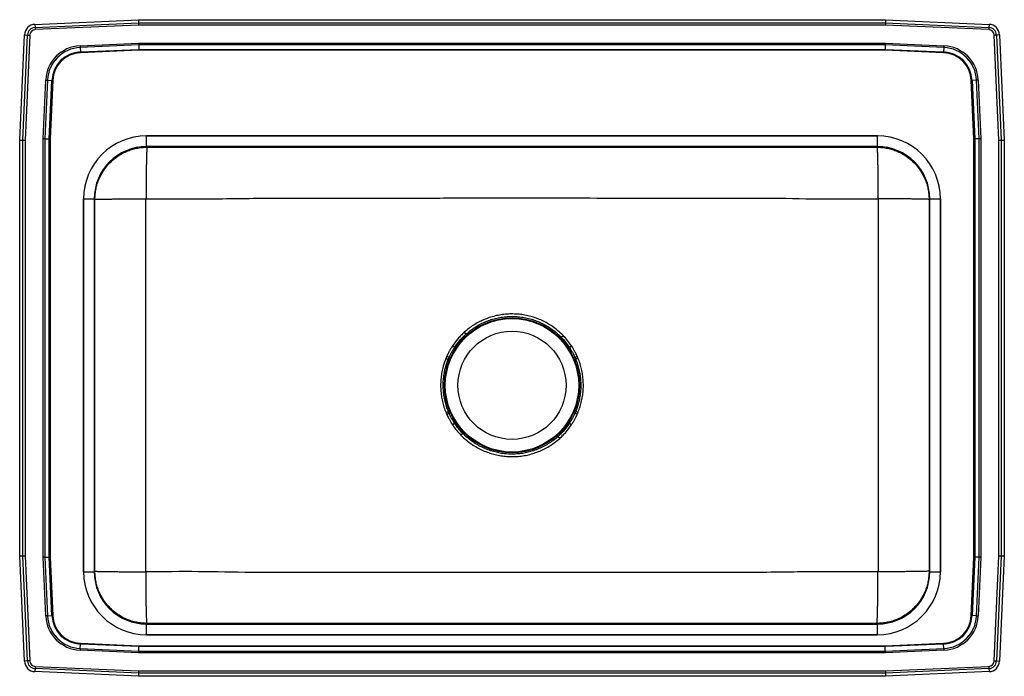
# Model space of a CAD drawing. Extents: x -11 to 22, y -6.8 to 15.2.
import ezdxf

# ---------------------------------------------------------------- set-up
doc = ezdxf.new("R2010")
doc.units = 0
doc.header["$MEASUREMENT"] = 0
doc.layers.get('0').update_dxf_attribs({"linetype": 'CONTINUOUS'})

msp = doc.modelspace()

# ---------------------------------------------------------------- linework, layer by layer
at = {"color": 7, "linetype": 'CONTINUOUS'}
for p, q in [((-10.488, 15.094), (-7.017, 15.25)), ((-7.017, 15.25), (-7.015, 15.146)), ((-7.017, 15.25), (18.017, 15.25)), ((18.017, 15.25), (18.015, 15.146)), ((18.017, 15.25), (21.488, 15.094)), ((-10.488, 15.094), (-10.483, 14.99)), ((-10.483, 14.99), (-7.015, 15.146)), ((-10.483, 14.99), (-10.48, 14.916)), ((-7.013, 15.072), (-10.48, 14.916)), ((-7.015, 15.146), (-7.013, 15.072)), ((-7.015, 15.146), (18.015, 15.146)), ((18.013, 15.072), (-7.013, 15.072)), ((18.015, 15.146), (18.013, 15.072)), ((21.48, 14.916), (18.013, 15.072)), ((18.015, 15.146), (21.483, 14.99)), ((21.483, 14.99), (21.48, 14.916)), ((21.488, 15.094), (21.483, 14.99)), ((-11, 11.215), (-10.842, 14.74)), ((-10.896, 11.213), (-10.738, 14.735)), ((-10.842, 14.74), (-10.738, 14.735)), ((-10.664, 14.732), (-10.822, 11.211)), ((-10.738, 14.735), (-10.664, 14.732)), ((21.738, 14.735), (21.664, 14.732)), ((21.822, 11.211), (21.664, 14.732)), ((21.842, 14.74), (21.738, 14.735)), ((21.738, 14.735), (21.896, 11.213)), ((21.842, 14.74), (22, 11.215)), ((-8.977, 14.376), (-7.013, 14.464)), ((-8.977, 14.376), (-8.974, 14.318)), ((-7.012, 14.406), (-8.974, 14.318)), ((-8.974, 14.318), (-8.967, 14.17)), ((-8.967, 14.17), (-7.009, 14.257)), ((-7.008, 14.228), (-8.966, 14.141)), ((-7.013, 14.464), (18.013, 14.464)), ((-7.013, 14.464), (-7.012, 14.406)), ((18.012, 14.406), (-7.012, 14.406)), ((-7.012, 14.406), (-7.009, 14.257)), ((-7.009, 14.257), (18.009, 14.257)), ((-7.009, 14.257), (-7.008, 14.228)), ((18.008, 14.228), (-7.008, 14.228)), ((18.009, 14.257), (18.008, 14.228)), ((19.966, 14.141), (18.008, 14.228)), ((18.012, 14.406), (18.009, 14.257)), ((18.009, 14.257), (19.967, 14.17)), ((18.013, 14.464), (18.012, 14.406)), ((19.974, 14.318), (18.012, 14.406)), ((18.013, 14.464), (19.977, 14.376)), ((19.974, 14.318), (19.967, 14.17)), ((19.977, 14.376), (19.974, 14.318)), ((-8.967, 14.17), (-8.966, 14.141)), ((19.966, 14.141), (19.967, 14.17)), ((-10.214, 11.263), (-10.126, 13.227)), ((-10.068, 13.224), (-10.156, 11.262)), ((-10.126, 13.227), (-10.068, 13.224)), ((-10.068, 13.224), (-9.92, 13.217)), ((-10.007, 11.259), (-9.92, 13.217)), ((-9.891, 13.216), (-9.978, 11.258)), ((-9.92, 13.217), (-9.891, 13.216)), ((20.891, 13.216), (20.92, 13.217)), ((20.978, 11.258), (20.891, 13.216)), ((21.068, 13.224), (20.92, 13.217)), ((20.92, 13.217), (21.007, 11.259)), ((21.126, 13.227), (21.068, 13.224)), ((21.156, 11.262), (21.068, 13.224)), ((21.126, 13.227), (21.214, 11.263)), ((-10.214, -2.763), (-10.214, 11.263)), ((-10.156, 11.262), (-10.214, 11.263)), ((-10.156, 11.262), (-10.156, -2.762)), ((-10.156, 11.262), (-10.007, 11.259)), ((-10.007, -2.759), (-10.007, 11.259)), ((-10.007, 11.259), (-9.978, 11.258)), ((-9.978, 11.258), (-9.978, -2.758)), ((-6.749, 10.999), (-6.749, 11.357)), ((-6.749, 11.357), (17.749, 11.357)), ((17.749, 11.357), (-6.749, 11.357)), ((17.749, 10.999), (17.749, 11.357)), ((20.978, 11.258), (21.007, 11.259)), ((20.978, -2.758), (20.978, 11.258)), ((21.156, 11.262), (21.007, 11.259)), ((21.007, 11.259), (21.007, -2.759)), ((21.214, 11.263), (21.156, 11.262)), ((21.156, -2.762), (21.156, 11.262)), ((21.214, 11.263), (21.214, -2.763)), ((-11, -2.715), (-11, 11.215)), ((-11, 11.215), (-10.896, 11.213)), ((-10.896, -2.713), (-10.896, 11.213)), ((-10.896, 11.213), (-10.822, 11.211)), ((-10.822, 11.211), (-10.822, -2.711)), ((17.749, 10.999), (-6.749, 10.999)), ((-6.728, 10.978), (-6.749, 10.999)), ((6.062, 10.995), (4.937, 10.995)), ((4.937, 10.995), (4.937, 10.994)), ((4.937, 10.994), (6.062, 10.994)), ((6.062, 10.994), (6.062, 10.995)), ((17.749, 10.999), (17.728, 10.978)), ((21.822, 11.211), (21.896, 11.213)), ((21.822, -2.711), (21.822, 11.211)), ((21.896, 11.213), (22, 11.215)), ((21.896, 11.213), (21.896, -2.713)), ((22, 11.215), (22, -2.715)), ((-8.857, -3.249), (-8.857, 9.249)), ((-8.857, 9.249), (-8.499, 9.249)), ((-8.857, 9.249), (-8.857, -3.249)), ((-8.499, 9.249), (-8.499, -3.249)), ((-8.499, 9.249), (-8.478, 9.228)), ((19.478, 9.228), (19.499, 9.249)), ((19.499, -3.249), (19.499, 9.249)), ((19.499, 9.249), (19.857, 9.249)), ((19.857, 9.249), (19.857, -3.249)), ((19.857, -3.249), (19.857, 9.249)), ((7.152, 4.61), (7.213, 4.669)), ((3.848, 1.39), (3.787, 1.331)), ((-11, -2.715), (-10.896, -2.713)), ((-10.842, -6.24), (-11, -2.715)), ((-10.896, -2.713), (-10.822, -2.711)), ((-10.738, -6.235), (-10.896, -2.713)), ((-10.822, -2.711), (-10.664, -6.232)), ((-10.156, -2.762), (-10.214, -2.763)), ((-10.126, -4.727), (-10.214, -2.763)), ((-10.156, -2.762), (-10.007, -2.759)), ((-10.156, -2.762), (-10.068, -4.724)), ((-10.007, -2.759), (-9.978, -2.758)), ((-9.92, -4.717), (-10.007, -2.759)), ((-9.978, -2.758), (-9.891, -4.716)), ((20.891, -4.716), (20.978, -2.758)), ((21.007, -2.759), (20.92, -4.717)), ((20.978, -2.758), (21.007, -2.759)), ((21.156, -2.762), (21.007, -2.759)), ((21.068, -4.724), (21.156, -2.762)), ((21.214, -2.763), (21.126, -4.727)), ((21.214, -2.763), (21.156, -2.762)), ((21.664, -6.232), (21.822, -2.711)), ((21.896, -2.713), (21.738, -6.235)), ((21.822, -2.711), (21.896, -2.713)), ((22, -2.715), (21.842, -6.24)), ((21.896, -2.713), (22, -2.715)), ((-8.857, -3.249), (-8.499, -3.249)), ((-8.478, -3.228), (-8.499, -3.249)), ((19.499, -3.249), (19.478, -3.228)), ((19.499, -3.249), (19.857, -3.249)), ((-10.068, -4.724), (-10.126, -4.727)), ((-10.068, -4.724), (-9.92, -4.717)), ((-9.92, -4.717), (-9.891, -4.716)), ((20.891, -4.716), (20.92, -4.717)), ((21.068, -4.724), (20.92, -4.717)), ((21.068, -4.724), (21.126, -4.727)), ((-6.749, -4.999), (-6.728, -4.978)), ((-6.749, -5.357), (-6.749, -4.999)), ((-6.749, -4.999), (17.749, -4.999)), ((17.728, -4.978), (17.749, -4.999)), ((17.749, -5.357), (17.749, -4.999)), ((17.749, -5.357), (-6.749, -5.357)), ((-6.749, -5.357), (17.749, -5.357)), ((-8.974, -5.818), (-8.977, -5.876)), ((-7.013, -5.964), (-8.977, -5.876)), ((-8.974, -5.818), (-8.967, -5.67)), ((-8.974, -5.818), (-7.012, -5.906)), ((-8.967, -5.67), (-8.966, -5.641)), ((-7.009, -5.757), (-8.967, -5.67)), ((-8.966, -5.641), (-7.008, -5.728)), ((-7.012, -5.906), (-7.013, -5.964)), ((-7.012, -5.906), (-7.009, -5.757)), ((-7.012, -5.906), (18.012, -5.906)), ((-7.008, -5.728), (-7.009, -5.757)), ((18.009, -5.757), (-7.009, -5.757)), ((-7.008, -5.728), (18.008, -5.728)), ((18.008, -5.728), (19.966, -5.641)), ((18.008, -5.728), (18.009, -5.757)), ((19.967, -5.67), (18.009, -5.757)), ((18.012, -5.906), (18.009, -5.757)), ((18.012, -5.906), (19.974, -5.818)), ((18.012, -5.906), (18.013, -5.964)), ((19.977, -5.876), (18.013, -5.964)), ((19.966, -5.641), (19.967, -5.67)), ((19.974, -5.818), (19.967, -5.67)), ((19.974, -5.818), (19.977, -5.876)), ((-10.738, -6.235), (-10.842, -6.24)), ((-10.664, -6.232), (-10.738, -6.235)), ((18.013, -5.964), (-7.013, -5.964)), ((21.664, -6.232), (21.738, -6.235)), ((21.738, -6.235), (21.842, -6.24)), ((-10.483, -6.49), (-10.488, -6.594)), ((-7.017, -6.75), (-10.488, -6.594)), ((-10.48, -6.416), (-10.483, -6.49)), ((-7.015, -6.646), (-10.483, -6.49)), ((-10.48, -6.416), (-7.013, -6.572)), ((-7.013, -6.572), (-7.015, -6.646)), ((-7.013, -6.572), (18.013, -6.572)), ((18.013, -6.572), (21.48, -6.416)), ((18.013, -6.572), (18.015, -6.646)), ((21.483, -6.49), (18.015, -6.646)), ((21.488, -6.594), (18.017, -6.75)), ((21.48, -6.416), (21.483, -6.49)), ((21.483, -6.49), (21.488, -6.594)), ((-7.015, -6.646), (-7.017, -6.75)), ((18.017, -6.75), (-7.017, -6.75)), ((18.015, -6.646), (-7.015, -6.646)), ((18.015, -6.646), (18.017, -6.75))]:
    msp.add_line(p, q, dxfattribs=at)
at = {"color": 7, "linetype": 'CONTINUOUS', "flags": 128}
for points in [[(3.577, 4.272), (3.57, 4.277), (3.563, 4.282), (3.554, 4.287), (3.545, 4.293), (3.536, 4.299), (3.526, 4.306), (3.515, 4.313), (3.505, 4.32)], [(7.424, 4.271), (7.43, 4.276), (7.438, 4.281), (7.446, 4.286), (7.455, 4.292), (7.465, 4.299), (7.475, 4.305), (7.485, 4.312), (7.496, 4.319)], [(3.391, 3.933), (3.384, 3.936), (3.376, 3.939), (3.366, 3.944), (3.357, 3.948), (3.346, 3.953), (3.335, 3.957), (3.324, 3.962), (3.312, 3.968)], [(7.609, 3.933), (7.616, 3.936), (7.624, 3.94), (7.634, 3.944), (7.643, 3.948), (7.654, 3.953), (7.665, 3.957), (7.676, 3.963), (7.688, 3.968)], [(3.284, 3.902), (3.296, 3.898), (3.308, 3.893), (3.319, 3.888), (3.329, 3.884), (3.339, 3.88), (3.349, 3.876), (3.357, 3.873), (3.364, 3.87)], [(7.632, 3.878), (7.64, 3.881), (7.648, 3.885), (7.657, 3.888), (7.667, 3.893), (7.678, 3.897), (7.689, 3.902), (7.7, 3.906), (7.712, 3.911)], [(3.288, 2.089), (3.3, 2.094), (3.311, 2.098), (3.322, 2.103), (3.333, 2.107), (3.343, 2.112), (3.352, 2.115), (3.36, 2.119), (3.368, 2.122)], [(3.312, 2.032), (3.324, 2.037), (3.335, 2.043), (3.346, 2.047), (3.357, 2.052), (3.366, 2.056), (3.376, 2.06), (3.384, 2.064), (3.391, 2.067)], [(7.688, 2.032), (7.676, 2.038), (7.665, 2.043), (7.654, 2.047), (7.643, 2.052), (7.634, 2.056), (7.624, 2.061), (7.616, 2.064), (7.609, 2.067)], [(7.636, 2.13), (7.643, 2.127), (7.651, 2.124), (7.661, 2.12), (7.671, 2.116), (7.681, 2.112), (7.692, 2.107), (7.704, 2.102), (7.716, 2.098)], [(3.504, 1.681), (3.515, 1.688), (3.525, 1.695), (3.535, 1.701), (3.545, 1.708), (3.554, 1.714), (3.562, 1.719), (3.57, 1.724), (3.576, 1.729)], [(7.495, 1.68), (7.485, 1.687), (7.474, 1.694), (7.464, 1.701), (7.455, 1.707), (7.446, 1.713), (7.437, 1.718), (7.43, 1.723), (7.423, 1.728)]]:
    msp.add_lwpolyline(points, dxfattribs=at)
at = {"color": 7, "linetype": 'CONTINUOUS'}
for radius in [2.26, 2.235, 1.813]:
    msp.add_circle((5.5, 3), radius, dxfattribs=at)
for centre, radius, start, end in [((-10.471, 14.723), 0.371, 92.5667, 177.4333), ((-10.471, 14.723), 0.267, 92.5667, 177.4333), ((-10.471, 14.723), 0.193, 92.5667, 177.4333), ((21.471, 14.723), 0.193, 2.5667, 87.4333), ((21.471, 14.723), 0.267, 2.5667, 87.4333), ((21.471, 14.723), 0.371, 2.5667, 87.4333), ((-8.923, 13.173), 1.205, 92.5667, 177.4333), ((-8.923, 13.173), 1.147, 92.5667, 177.4333), ((19.923, 13.173), 1.147, 2.5667, 87.4333), ((19.923, 13.173), 1.205, 2.5667, 87.4333), ((-8.923, 13.173), 0.998, 92.5667, 177.4333), ((-8.923, 13.173), 0.969, 92.5667, 177.4333), ((19.923, 13.173), 0.969, 2.5667, 87.4333), ((19.923, 13.173), 0.998, 2.5667, 87.4333), ((66.947, 61.573), 84.856, 222.01399, 222.07166), ((-55.947, -55.573), 84.856, 42.01399, 42.07166), ((-8.923, -4.673), 1.205, 182.5667, 267.4333), ((-8.923, -4.673), 1.147, 182.5667, 267.4333), ((-8.923, -4.673), 0.998, 182.5667, 267.4333), ((-8.923, -4.673), 0.969, 182.5667, 267.4333), ((19.923, -4.673), 0.969, 272.5667, 357.4333), ((19.923, -4.673), 0.998, 272.5667, 357.4333), ((19.923, -4.673), 1.147, 272.5667, 357.4333), ((19.923, -4.673), 1.205, 272.5667, 357.4333), ((-10.471, -6.224), 0.371, 182.5667, 267.4333), ((-10.471, -6.224), 0.267, 182.5667, 267.4333), ((-10.471, -6.224), 0.193, 182.5667, 267.4333), ((21.471, -6.224), 0.193, 272.5667, 357.4333), ((21.471, -6.224), 0.267, 272.5667, 357.4333), ((21.471, -6.224), 0.371, 272.5667, 357.4333)]:
    msp.add_arc(centre, radius, start, end, dxfattribs=at)
for centre, major_axis, ratio, start_param, end_param in [((-6.749, 9.249), (1.485, -1.497), 0.999984, 2.360427, 3.931207), ((-6.749, 9.249), (1.485, -1.497), 0.999984, 2.360427, 3.931207), ((17.749, 9.249), (-1.485, -1.497), 0.999984, 2.351978, 3.922759), ((17.749, 9.249), (-1.485, -1.497), 0.999984, 2.351978, 3.922759), ((-6.749, 9.249), (-1.232, 1.243), 0.999978, 5.502019, 7.0728), ((17.749, 9.249), (1.232, 1.243), 0.999978, 5.493571, 7.064351), ((-6.749, -3.249), (1.485, 1.497), 0.999984, 2.351978, 3.922759), ((-6.749, -3.249), (1.485, 1.497), 0.999984, 2.351978, 3.922759), ((-6.749, -3.249), (1.232, 1.243), 0.999978, 2.351978, 3.922759), ((17.749, -3.249), (-1.232, 1.243), 0.999978, 2.360427, 3.931207), ((17.749, -3.249), (-1.485, 1.497), 0.999984, 2.360427, 3.931207), ((17.749, -3.249), (-1.485, 1.497), 0.999984, 2.360427, 3.931207)]:
    msp.add_ellipse(centre, major_axis=major_axis, ratio=ratio, start_param=start_param, end_param=end_param, dxfattribs=at)
for points, knots in [([(-8.478, 9.228), (-8.476, 9.288), (-8.473, 9.407), (-8.445, 9.583), (-8.401, 9.753), (-8.334, 9.933), (-8.24, 10.119), (-8.115, 10.303), (-7.969, 10.469), (-7.804, 10.615), (-7.619, 10.74), (-7.433, 10.834), (-7.253, 10.901), (-7.083, 10.944), (-6.907, 10.973), (-6.788, 10.976), (-6.728, 10.978)], [0, 0, 0, 0, 0.065539, 0.130213, 0.19402, 0.256962, 0.339513, 0.420525, 0.5, 0.579566, 0.660633, 0.743202, 0.806133, 0.86991, 0.934533, 1, 1, 1, 1]), ([(-6.728, 10.978), (-6.73, 10.975), (-6.733, 10.97), (-6.737, 10.928), (-6.741, 10.865), (-6.745, 10.786), (-6.748, 10.697), (-6.751, 10.593), (-6.754, 10.473), (-6.757, 10.341), (-6.759, 10.198), (-6.761, 10.047), (-6.763, 9.873), (-6.764, 9.678), (-6.765, 9.464), (-6.765, 9.322), (-6.765, 9.252)], [0, 0, 0, 0, 0.076928, 0.157126, 0.240148, 0.303948, 0.368735, 0.434196, 0.5, 0.565804, 0.631265, 0.696052, 0.759852, 0.842874, 0.923072, 1, 1, 1, 1]), ([(17.728, 10.978), (17.788, 10.976), (17.907, 10.973), (18.083, 10.944), (18.253, 10.901), (18.433, 10.834), (18.619, 10.74), (18.804, 10.615), (18.969, 10.469), (19.115, 10.303), (19.24, 10.119), (19.334, 9.933), (19.401, 9.753), (19.445, 9.583), (19.473, 9.407), (19.476, 9.288), (19.478, 9.228)], [0, 0, 0, 0, 0.065468, 0.13009, 0.193867, 0.256799, 0.339367, 0.420434, 0.5, 0.579475, 0.660488, 0.743038, 0.80598, 0.869788, 0.934461, 1, 1, 1, 1]), ([(17.728, 10.978), (17.73, 10.975), (17.733, 10.97), (17.737, 10.928), (17.741, 10.865), (17.745, 10.786), (17.748, 10.697), (17.751, 10.593), (17.754, 10.473), (17.757, 10.341), (17.759, 10.198), (17.761, 10.047), (17.763, 9.873), (17.764, 9.678), (17.765, 9.464), (17.765, 9.322), (17.765, 9.252)], [0, 0, 0, 0, 0.076928, 0.157126, 0.240148, 0.303948, 0.368735, 0.434196, 0.5, 0.565804, 0.631265, 0.696052, 0.759852, 0.842874, 0.923072, 1, 1, 1, 1]), ([(-8.478, 9.228), (-8.476, 9.229), (-8.47, 9.23), (-8.429, 9.233), (-8.367, 9.235), (-8.288, 9.237), (-8.201, 9.238), (-8.098, 9.24), (-7.98, 9.241), (-7.849, 9.243), (-7.708, 9.244), (-7.559, 9.245), (-7.387, 9.246), (-7.193, 9.246), (-6.981, 9.247), (-6.84, 9.247), (-6.771, 9.247)], [0, 0, 0, 0, 0.077012, 0.157254, 0.240283, 0.304066, 0.368822, 0.434242, 0.5, 0.565758, 0.631178, 0.695934, 0.759717, 0.842746, 0.922988, 1, 1, 1, 1]), ([(-6.771, -3.247), (-6.772, -2.722), (-6.776, -1.678), (-6.775, -0.114), (-6.775, 1.443), (-6.775, 3), (-6.775, 4.557), (-6.775, 6.114), (-6.776, 7.678), (-6.772, 8.722), (-6.771, 9.247)], [0, 0, 0, 0, 0.1261, 0.250733, 0.375366, 0.5, 0.624634, 0.749267, 0.8739, 1, 1, 1, 1]), ([(-6.771, 9.247), (-6.77, 9.247), (-6.769, 9.248), (-6.767, 9.248), (-6.767, 9.249), (-6.767, 9.249), (-6.767, 9.249), (-6.766, 9.251), (-6.766, 9.252), (-6.765, 9.252)], [0, 0, 0, 0, 0.335784, 0.471054, 0.50156, 0.531937, 0.567455, 0.666304, 1, 1, 1, 1]), ([(-6.765, 9.252), (-6.08, 9.248), (-4.711, 9.239), (-2.662, 9.279), (-0.618, 9.27), (1.421, 9.275), (3.46, 9.276), (5.403, 9.277), (7.248, 9.277), (8.996, 9.275), (10.744, 9.274), (12.491, 9.269), (14.245, 9.28), (16.003, 9.234), (17.179, 9.246), (17.765, 9.252)], [0, 0, 0, 0, 0.083767, 0.167521, 0.250612, 0.333724, 0.416855, 0.499999, 0.571265, 0.642524, 0.713768, 0.784999, 0.856215, 0.928267, 1, 1, 1, 1]), ([(17.765, 9.252), (17.766, 9.252), (17.766, 9.251), (17.767, 9.249), (17.767, 9.249), (17.767, 9.249), (17.768, 9.248), (17.769, 9.248), (17.77, 9.247), (17.771, 9.247)], [0, 0, 0, 0, 0.333707, 0.467911, 0.498289, 0.528796, 0.564624, 0.664206, 1, 1, 1, 1]), ([(17.771, 9.247), (17.772, 8.722), (17.776, 7.678), (17.775, 6.114), (17.775, 4.557), (17.775, 3), (17.775, 1.443), (17.775, -0.114), (17.776, -1.678), (17.772, -2.722), (17.771, -3.247)], [0, 0, 0, 0, 0.1261, 0.250733, 0.375366, 0.5, 0.624634, 0.749267, 0.8739, 1, 1, 1, 1]), ([(19.478, 9.228), (19.476, 9.229), (19.47, 9.23), (19.429, 9.233), (19.367, 9.235), (19.288, 9.237), (19.201, 9.238), (19.098, 9.24), (18.98, 9.241), (18.849, 9.243), (18.708, 9.244), (18.559, 9.245), (18.387, 9.246), (18.193, 9.246), (17.981, 9.247), (17.84, 9.247), (17.771, 9.247)], [0, 0, 0, 0, 0.077012, 0.157254, 0.240283, 0.304066, 0.368822, 0.434242, 0.5, 0.565758, 0.631178, 0.695934, 0.759717, 0.842746, 0.922988, 1, 1, 1, 1]), ([(7.213, 4.669), (7.157, 4.724), (7.044, 4.833), (6.866, 4.967), (6.687, 5.079), (6.509, 5.171), (6.322, 5.248), (6.129, 5.309), (5.933, 5.354), (5.735, 5.382), (5.532, 5.393), (5.33, 5.387), (5.13, 5.364), (4.934, 5.325), (4.738, 5.269), (4.552, 5.198), (4.375, 5.113), (4.209, 5.016), (4.048, 4.905), (3.95, 4.82), (3.9, 4.778)], [0, 0, 0, 0, 0.063926, 0.128476, 0.182485, 0.236868, 0.292428, 0.348395, 0.402427, 0.456831, 0.512407, 0.568386, 0.622509, 0.677006, 0.732682, 0.788767, 0.840714, 0.893516, 0.946317, 1, 1, 1, 1]), ([(3.957, 4.714), (4.004, 4.754), (4.097, 4.834), (4.249, 4.941), (4.41, 5.036), (4.581, 5.119), (4.759, 5.188), (4.945, 5.242), (5.137, 5.281), (5.331, 5.304), (5.525, 5.31), (5.718, 5.3), (5.912, 5.273), (6.102, 5.23), (6.287, 5.171), (6.466, 5.098), (6.64, 5.009), (6.751, 4.939), (6.867, 4.859), (6.989, 4.768), (7.097, 4.663), (7.152, 4.61)], [0, 0, 0, 0, 0.051931, 0.104193, 0.157497, 0.211159, 0.265287, 0.31979, 0.375483, 0.431588, 0.485623, 0.540034, 0.59563, 0.651635, 0.705637, 0.760013, 0.815568, 0.87153, 0.871581, 0.93548, 1, 1, 1, 1]), ([(3.9, 4.778), (3.861, 4.742), (3.788, 4.673), (3.651, 4.524), (3.564, 4.402), (3.505, 4.32)], [0, 0, 0, 0, 0.261275, 0.500033, 1, 1, 1, 1]), ([(3.577, 4.272), (3.633, 4.352), (3.717, 4.469), (3.849, 4.613), (3.92, 4.68), (3.957, 4.714)], [0, 0, 0, 0, 0.499998, 0.73874, 1, 1, 1, 1]), ([(7.496, 4.319), (7.453, 4.38), (7.367, 4.504), (7.264, 4.614), (7.213, 4.669)], [0, 0, 0, 0, 0.49778, 1, 1, 1, 1]), ([(3.505, 4.32), (3.484, 4.287), (3.446, 4.228), (3.394, 4.137), (3.35, 4.052), (3.324, 3.994), (3.312, 3.968)], [0, 0, 0, 0, 0.28687, 0.523257, 0.785085, 1, 1, 1, 1]), ([(7.152, 4.61), (7.201, 4.557), (7.299, 4.45), (7.382, 4.331), (7.424, 4.271)], [0, 0, 0, 0, 0.497784, 1, 1, 1, 1]), ([(7.688, 3.968), (7.667, 4.013), (7.639, 4.074), (7.576, 4.192), (7.531, 4.263), (7.496, 4.319)], [0, 0, 0, 0, 0.376457, 0.501761, 1, 1, 1, 1]), ([(3.391, 3.933), (3.402, 3.958), (3.428, 4.014), (3.47, 4.096), (3.52, 4.184), (3.557, 4.241), (3.577, 4.272)], [0, 0, 0, 0, 0.214902, 0.47677, 0.713194, 1, 1, 1, 1]), ([(7.424, 4.271), (7.458, 4.217), (7.501, 4.149), (7.561, 4.035), (7.589, 3.977), (7.609, 3.933)], [0, 0, 0, 0, 0.498211, 0.623535, 1, 1, 1, 1]), ([(3.284, 3.902), (3.252, 3.815), (3.197, 3.665), (3.147, 3.445), (3.118, 3.246), (3.105, 3.044), (3.11, 2.843), (3.131, 2.649), (3.167, 2.46), (3.218, 2.272), (3.264, 2.15), (3.288, 2.089)], [0, 0, 0, 0, 0.150303, 0.257189, 0.364074, 0.474055, 0.584036, 0.686662, 0.789288, 0.894644, 1, 1, 1, 1]), ([(3.368, 2.122), (3.346, 2.179), (3.302, 2.293), (3.253, 2.472), (3.217, 2.657), (3.196, 2.845), (3.191, 3.036), (3.202, 3.229), (3.23, 3.423), (3.279, 3.639), (3.333, 3.785), (3.364, 3.87)], [0, 0, 0, 0, 0.102294, 0.205242, 0.310247, 0.415959, 0.522473, 0.629726, 0.739311, 0.849703, 1, 1, 1, 1]), ([(3.364, 3.87), (3.364, 3.87), (3.373, 3.891), (3.382, 3.912), (3.391, 3.933)], [0, 0, 0, 0, 0.000744, 1, 1, 1, 1]), ([(7.632, 3.878), (7.654, 3.821), (7.698, 3.707), (7.747, 3.528), (7.783, 3.343), (7.804, 3.155), (7.809, 2.964), (7.798, 2.771), (7.77, 2.577), (7.721, 2.361), (7.667, 2.215), (7.636, 2.13)], [0, 0, 0, 0, 0.1022912, 0.2052367, 0.310238, 0.4159477, 0.5224581, 0.629708, 0.7392903, 0.8496784, 1, 1, 1, 1]), ([(7.716, 2.098), (7.739, 2.16), (7.786, 2.284), (7.837, 2.478), (7.873, 2.678), (7.894, 2.907), (7.892, 3.132), (7.869, 3.351), (7.833, 3.54), (7.782, 3.728), (7.736, 3.85), (7.712, 3.911)], [0, 0, 0, 0, 0.107024, 0.214048, 0.324182, 0.434316, 0.584048, 0.686671, 0.789294, 0.894647, 1, 1, 1, 1]), ([(3.312, 2.032), (3.333, 1.987), (3.361, 1.926), (3.424, 1.808), (3.469, 1.737), (3.504, 1.681)], [0, 0, 0, 0, 0.376501, 0.50182, 1, 1, 1, 1]), ([(3.576, 1.729), (3.542, 1.783), (3.499, 1.851), (3.439, 1.965), (3.411, 2.023), (3.391, 2.067)], [0, 0, 0, 0, 0.498152, 0.62349, 1, 1, 1, 1]), ([(7.609, 2.067), (7.598, 2.042), (7.572, 1.986), (7.53, 1.904), (7.48, 1.816), (7.443, 1.759), (7.423, 1.728)], [0, 0, 0, 0, 0.214902, 0.47677, 0.713194, 1, 1, 1, 1]), ([(7.495, 1.68), (7.516, 1.713), (7.554, 1.772), (7.606, 1.863), (7.65, 1.948), (7.676, 2.006), (7.688, 2.032)], [0, 0, 0, 0, 0.28687, 0.523257, 0.785085, 1, 1, 1, 1]), ([(3.504, 1.681), (3.53, 1.643), (3.573, 1.581), (3.665, 1.463), (3.736, 1.386), (3.787, 1.331)], [0, 0, 0, 0, 0.303846, 0.5001, 1, 1, 1, 1]), ([(3.848, 1.39), (3.799, 1.444), (3.731, 1.518), (3.642, 1.632), (3.601, 1.692), (3.576, 1.729)], [0, 0, 0, 0, 0.499841, 0.696138, 1, 1, 1, 1]), ([(7.423, 1.728), (7.367, 1.648), (7.283, 1.531), (7.151, 1.387), (7.08, 1.32), (7.043, 1.286)], [0, 0, 0, 0, 0.4999984, 0.7387405, 1, 1, 1, 1]), ([(7.1, 1.222), (7.139, 1.258), (7.212, 1.327), (7.349, 1.476), (7.436, 1.598), (7.495, 1.68)], [0, 0, 0, 0, 0.261275, 0.500033, 1, 1, 1, 1]), ([(3.787, 1.331), (3.847, 1.272), (3.955, 1.168), (4.128, 1.038), (4.297, 0.93), (4.476, 0.836), (4.66, 0.759), (4.846, 0.698), (5.033, 0.653), (5.225, 0.623), (5.42, 0.608), (5.615, 0.61), (5.81, 0.627), (6.004, 0.661), (6.197, 0.71), (6.385, 0.776), (6.568, 0.858), (6.746, 0.956), (6.926, 1.075), (7.039, 1.171), (7.1, 1.222)], [0, 0, 0, 0, 0.068623, 0.122656, 0.177063, 0.232651, 0.288646, 0.340591, 0.392866, 0.44618, 0.49985, 0.552615, 0.605726, 0.659923, 0.714496, 0.76857, 0.823018, 0.878648, 0.934686, 1, 1, 1, 1]), ([(7.043, 1.286), (6.984, 1.236), (6.877, 1.145), (6.707, 1.031), (6.538, 0.937), (6.359, 0.856), (6.177, 0.792), (5.992, 0.743), (5.806, 0.711), (5.616, 0.693), (5.427, 0.691), (5.24, 0.705), (5.057, 0.733), (4.874, 0.777), (4.694, 0.836), (4.518, 0.91), (4.347, 0.999), (4.182, 1.104), (4.012, 1.232), (3.906, 1.334), (3.848, 1.39)], [0, 0, 0, 0, 0.065286, 0.119356, 0.1738, 0.229426, 0.28546, 0.33823, 0.39135, 0.44557, 0.500169, 0.55212, 0.604403, 0.657735, 0.711426, 0.765451, 0.81985, 0.875428, 0.931413, 1, 1, 1, 1]), ([(-6.728, -4.978), (-6.788, -4.976), (-6.907, -4.973), (-7.083, -4.944), (-7.253, -4.901), (-7.433, -4.834), (-7.619, -4.74), (-7.804, -4.615), (-7.969, -4.469), (-8.115, -4.304), (-8.24, -4.119), (-8.334, -3.933), (-8.401, -3.753), (-8.445, -3.583), (-8.473, -3.407), (-8.476, -3.288), (-8.478, -3.228)], [0, 0, 0, 0, 0.065468, 0.13009, 0.193867, 0.256799, 0.339367, 0.420434, 0.5, 0.579475, 0.660488, 0.743038, 0.80598, 0.869788, 0.934461, 1, 1, 1, 1]), ([(-8.478, -3.228), (-8.476, -3.229), (-8.47, -3.23), (-8.429, -3.233), (-8.367, -3.235), (-8.288, -3.237), (-8.201, -3.238), (-8.098, -3.24), (-7.98, -3.241), (-7.849, -3.243), (-7.708, -3.244), (-7.559, -3.245), (-7.387, -3.246), (-7.193, -3.246), (-6.981, -3.247), (-6.84, -3.247), (-6.771, -3.247)], [0, 0, 0, 0, 0.077012, 0.157254, 0.240283, 0.304066, 0.368822, 0.434242, 0.5, 0.565758, 0.631178, 0.695934, 0.759717, 0.842746, 0.922988, 1, 1, 1, 1]), ([(-6.765, -3.252), (-6.766, -3.252), (-6.766, -3.251), (-6.767, -3.249), (-6.767, -3.249), (-6.767, -3.249), (-6.768, -3.248), (-6.769, -3.248), (-6.77, -3.247), (-6.771, -3.247)], [0, 0, 0, 0, 0.333707, 0.467911, 0.498289, 0.528796, 0.564624, 0.664206, 1, 1, 1, 1]), ([(17.765, -3.252), (17.08, -3.248), (15.711, -3.239), (13.662, -3.279), (11.618, -3.27), (9.579, -3.275), (7.54, -3.276), (5.597, -3.277), (3.752, -3.277), (2.004, -3.275), (0.256, -3.274), (-1.491, -3.269), (-3.245, -3.28), (-5.003, -3.234), (-6.179, -3.246), (-6.765, -3.252)], [0, 0, 0, 0, 0.083767, 0.167521, 0.250612, 0.333724, 0.416855, 0.499999, 0.571265, 0.642524, 0.713768, 0.784999, 0.856215, 0.928267, 1, 1, 1, 1]), ([(-6.728, -4.978), (-6.73, -4.975), (-6.733, -4.97), (-6.737, -4.928), (-6.741, -4.865), (-6.745, -4.786), (-6.748, -4.697), (-6.751, -4.593), (-6.754, -4.473), (-6.757, -4.341), (-6.759, -4.198), (-6.761, -4.047), (-6.763, -3.873), (-6.764, -3.678), (-6.765, -3.464), (-6.765, -3.322), (-6.765, -3.252)], [0, 0, 0, 0, 0.076928, 0.157126, 0.240148, 0.303948, 0.368735, 0.434196, 0.5, 0.565804, 0.631265, 0.696052, 0.759852, 0.842874, 0.923072, 1, 1, 1, 1]), ([(19.478, -3.228), (19.476, -3.288), (19.473, -3.407), (19.445, -3.583), (19.401, -3.753), (19.334, -3.933), (19.24, -4.119), (19.115, -4.304), (18.969, -4.469), (18.804, -4.615), (18.619, -4.74), (18.433, -4.834), (18.253, -4.901), (18.083, -4.944), (17.907, -4.973), (17.788, -4.976), (17.728, -4.978)], [0, 0, 0, 0, 0.065539, 0.130213, 0.19402, 0.256962, 0.339513, 0.420525, 0.5, 0.579566, 0.660633, 0.743202, 0.806133, 0.86991, 0.934532, 1, 1, 1, 1]), ([(17.728, -4.978), (17.73, -4.975), (17.733, -4.97), (17.737, -4.928), (17.741, -4.865), (17.745, -4.786), (17.748, -4.697), (17.751, -4.593), (17.754, -4.473), (17.757, -4.341), (17.759, -4.198), (17.761, -4.047), (17.763, -3.873), (17.764, -3.678), (17.765, -3.464), (17.765, -3.322), (17.765, -3.252)], [0, 0, 0, 0, 0.076928, 0.157126, 0.240148, 0.303948, 0.368735, 0.434196, 0.5, 0.565804, 0.631265, 0.696052, 0.759852, 0.842874, 0.923072, 1, 1, 1, 1]), ([(17.771, -3.247), (17.77, -3.247), (17.769, -3.248), (17.767, -3.248), (17.767, -3.249), (17.767, -3.249), (17.767, -3.249), (17.766, -3.251), (17.766, -3.252), (17.765, -3.252)], [0, 0, 0, 0, 0.335784, 0.471054, 0.50156, 0.531937, 0.567455, 0.666304, 1, 1, 1, 1]), ([(19.478, -3.228), (19.476, -3.229), (19.47, -3.23), (19.429, -3.233), (19.367, -3.235), (19.288, -3.237), (19.201, -3.238), (19.098, -3.24), (18.98, -3.241), (18.849, -3.243), (18.708, -3.244), (18.559, -3.245), (18.387, -3.246), (18.193, -3.246), (17.981, -3.247), (17.84, -3.247), (17.771, -3.247)], [0, 0, 0, 0, 0.077012, 0.157254, 0.240283, 0.304066, 0.368822, 0.434242, 0.5, 0.565758, 0.631178, 0.695934, 0.759717, 0.842746, 0.922988, 1, 1, 1, 1])]:
    msp.add_open_spline(points, degree=3, knots=knots, dxfattribs=at)
for points in [[(-6.728, 10.978), (17.728, 10.978)], [(-8.478, -3.228), (-8.478, 9.228)], [(19.478, 9.228), (19.478, -3.228)], [(3.312, 3.968), (3.284, 3.902)], [(7.712, 3.911), (7.688, 3.968)], [(7.609, 3.933), (7.632, 3.878)], [(3.288, 2.089), (3.312, 2.032)], [(3.391, 2.067), (3.368, 2.122)], [(7.636, 2.13), (7.609, 2.067)], [(7.688, 2.032), (7.716, 2.098)], [(17.728, -4.978), (-6.728, -4.978)]]:
    msp.add_open_spline(points, degree=1, dxfattribs=at)

doc.saveas('drawing.dxf')
